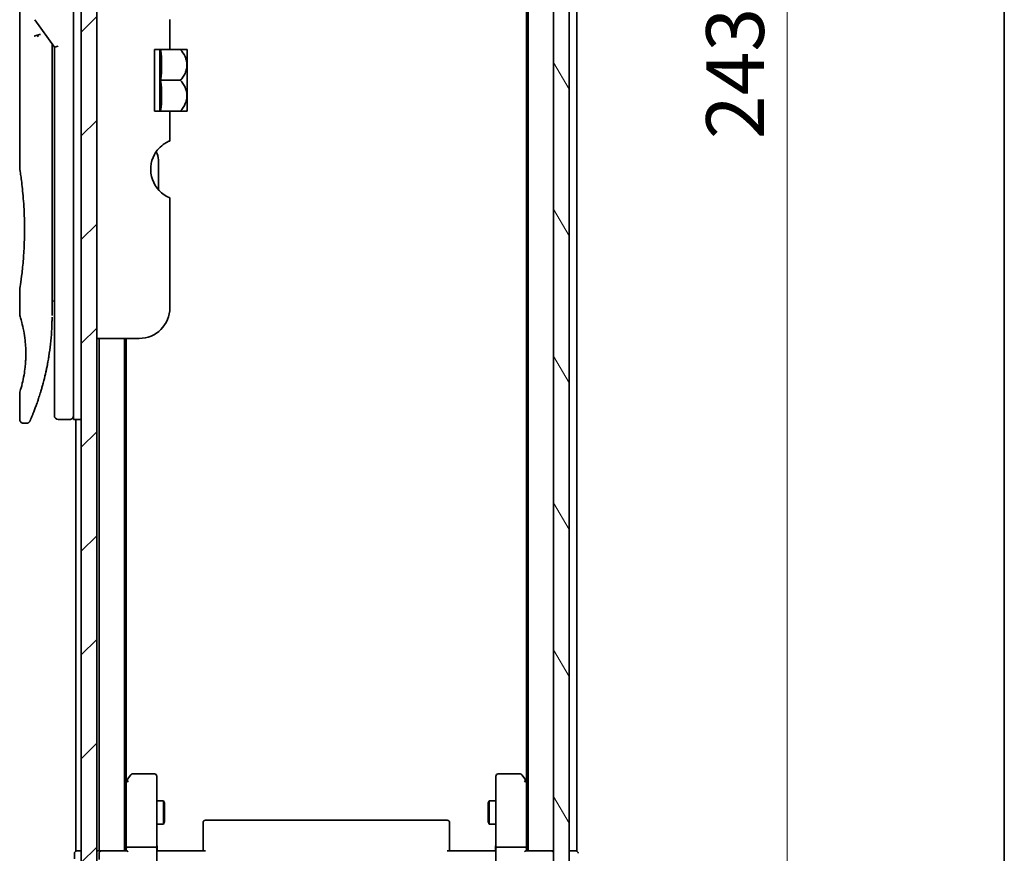
# Model space of a CAD drawing. Units: millimetres. Extents: x -2015 to 5269, y 71 to 1482.
# Drawn here: x 995 to 1123, y 377 to 486 of the extents above; entities that cross this region are included whole.
import ezdxf

# ---------------------------------------------------------------- set-up
doc = ezdxf.new("R2010")
doc.units = ezdxf.units.MM
doc.header["$LTSCALE"] = 3
doc.layers.get('Defpoints').update_dxf_attribs({"lineweight": 25})
for name, color, linetype, lineweight in [('Border (ISO)', 7, 'Continuous', 35), ('Dimension (ISO)', 7, 'Continuous', 18), ('Hatch (ISO)', 1, 'Continuous', 18), ('Visible (ISO)', 7, 'Continuous', 35)]:
    doc.layers.add(name, color=color, linetype=linetype, lineweight=lineweight)
doc.styles.add('Note Text (TK)', font='MS PGothic.ttf')
doc.dimstyles.new('Default - Method 1b (TK)', dxfattribs={"dimscale": 3, "dimtxt": 2.5, "dimasz": 2.5, "dimexe": 1, "dimexo": 1.5, "dimgap": 1, "dimtad": 1, "dimrnd": 1e-08, "dimdsep": 46, "dimtxsty": 'Note Text (TK)', "dimblk": 'OPEN', "dimcen": 0.09, "dimdle": 5, "dimclrd": 100, "dimclre": 100, "dimclrt": 7, "dimadec": 1, "dimazin": 1, "dimtfac": 1, "dimtmove": 0, "dimatfit": 3, "dimldrblk": 'OPEN', "dimfxl": 1, "dimtolj": 1, "dimlwd": -1, "dimlwe": -1, "dimarcsym": 0})

# ---------------------------------------------------------------- blocks, each defined once
blk = doc.blocks.new('Borders tk図枠')
at = {"layer": 'Border (ISO)'}
blk.add_line((405.5, 289), (405.5, 8), dxfattribs=at)
blk = doc.blocks.new('_Open')
at = {"color": 0, "linetype": 'ByBlock', "lineweight": -2}
for p, q in [((-1, 0.167), (0, 0)), ((-1, -0.167), (0, 0)), ((0, 0), (-1, 0))]:
    blk.add_line(p, q, dxfattribs=at)
blk = doc.blocks.new('*D12')
at = {"layer": 'Defpoints', "color": 0}
for p in [(1061.86, 599.16), (1061.86, 356.16), (1094.96, 356.16)]:
    blk.add_point(p, dxfattribs=at)
at = {"layer": 'Dimension (ISO)', "color": 100}
for p, q in [((1066.36, 599.16), (1097.96, 599.16)), ((1094.96, 591.66), (1094.96, 363.66)), ((1066.36, 356.16), (1097.96, 356.16))]:
    blk.add_line(p, q, dxfattribs=at)
at = {"layer": 'Dimension (ISO)', "color": 100, "xscale": 7.5, "yscale": 7.5, "zscale": 7.5}
for p, rotation in [((1094.96, 599.16), 90), ((1094.96, 356.16), 270)]:
    blk.add_blockref('_Open', p, dxfattribs=dict(at, rotation=rotation))
at = {"layer": 'Dimension (ISO)', "color": 7, "insert": (1088.21, 470.03), "char_height": 7.5, "attachment_point": 4, "rotation": 90, "style": 'Note Text (TK)'}
blk.add_mtext('\\A1;243', dxfattribs=at)

msp = doc.modelspace()

# ---------------------------------------------------------------- hatches: boundary and pattern name
at = {"layer": 'Hatch (ISO)'}
h = msp.add_hatch(dxfattribs=at)
h.set_pattern_fill('ANSI31', color=256, scale=76.2, angle=75.000175, style=0)
h.set_pattern_definition([(120.0002, (-93.344, 47.274), (-8.24888, -4.762525), [])])
h.paths.add_polyline_path([(1064.6584, 357.9614), (1066.6584, 357.9614), (1066.6584, 597.3614), (1064.6584, 597.3614)])
h = msp.add_hatch(dxfattribs=at)
h.set_pattern_fill('ANSI31', color=256, scale=76.2, style=0)
h.set_pattern_definition([(45, (-93.344, 47.274), (-6.73519, 6.73519), [])])
h.paths.add_polyline_path([(1005.3584, 358.6614), (1005.3584, 596.6614), (1003.3584, 596.6614), (1003.3584, 358.6614)])

# ---------------------------------------------------------------- linework, layer by layer
at = {"layer": 'Visible (ISO)'}
for p, q in [((1064.6584, 597.3614), (1064.6584, 357.9614)), ((1066.6584, 357.9614), (1066.6584, 597.3614)), ((1003.3584, 596.6614), (1003.3584, 358.6614)), ((1005.3584, 358.6614), (1005.3584, 596.6614)), ((1061.3584, 577.6614), (1061.3584, 377.6614)), ((1067.6584, 377.6614), (1067.6584, 577.6614)), ((1061.1584, 568.5947), (1061.1584, 386.7281)), ((1002.3584, 447.6614), (1002.3584, 507.6614)), ((995.3584, 505.9609), (995.3584, 466.2614)), ((997.3267, 485.526), (999.8584, 481.9456)), ((1014.8584, 485.5401), (1014.8584, 481.6614)), ((999.5584, 482.1298), (999.5584, 481.2596)), ((1000.3584, 482.1045), (999.8584, 481.9456)), ((999.8584, 481.9456), (999.8584, 447.6614)), ((999.5584, 447.1614), (999.5584, 481.2596)), ((1014.8584, 481.6614), (1012.8584, 481.6614)), ((1012.8584, 473.6614), (1012.8584, 481.6614)), ((1013.5366, 481.6614), (1013.5366, 473.6614)), ((1014.8584, 481.6614), (1016.2007, 481.6614)), ((1017.0682, 481.6614), (1016.2007, 481.6614)), ((1017.0857, 481.6469), (1017.0857, 477.6614)), ((1013.6493, 477.6614), (1016.2007, 477.6614)), ((1017.0857, 475.7507), (1017.0857, 477.6614)), ((1017.0857, 475.7507), (1017.0857, 473.6759)), ((1012.8584, 473.6614), (1014.8584, 473.6614)), ((1014.8584, 473.6614), (1014.8584, 469.7827)), ((1014.8584, 473.6614), (1016.2007, 473.6614)), ((1016.2007, 473.6614), (1017.0682, 473.6614)), ((1013.3584, 463.4651), (1013.3584, 467.3476)), ((1014.8584, 462.4028), (1014.8584, 448.1614)), ((995.3584, 450.4614), (995.3584, 447.1615)), ((999.5584, 448.9841), (999.8584, 449.0263)), ((999.8584, 447.6614), (999.8584, 434.1614)), ((1002.3584, 447.6614), (1002.3584, 433.6614)), ((1010.8584, 444.1614), (1005.3584, 444.1614)), ((1005.6584, 444.1614), (1005.6584, 377.6614)), ((1008.9584, 377.6614), (1008.9584, 444.1614)), ((1009.1584, 386.7281), (1009.1584, 444.1614)), ((995.3584, 437.1613), (995.3584, 433.6614)), ((1001.8584, 433.6614), (1000.3584, 433.6614)), ((1003.3584, 433.6614), (1002.3584, 433.6614)), ((1002.6584, 433.6614), (1002.6584, 377.6614)), ((996.2332, 433.1614), (995.8584, 433.1614)), ((1009.7684, 387.5414), (1009.2184, 386.8081)), ((1012.8584, 387.6614), (1010.0084, 387.6614)), ((1013.1584, 386.598), (1013.1584, 387.3614)), ((1057.1584, 387.3614), (1057.1584, 386.598)), ((1060.3084, 387.6614), (1057.4584, 387.6614)), ((1061.0984, 386.8081), (1060.5484, 387.5414)), ((1009.2184, 386.8081), (1008.9584, 386.4614)), ((1009.1584, 386.6281), (1009.1584, 378.0371)), ((1009.4584, 386.598), (1009.3028, 386.7536)), ((1013.1584, 378.0371), (1013.1584, 386.598)), ((1057.1584, 386.598), (1057.1584, 378.0371)), ((1060.8584, 386.598), (1061.014, 386.7536)), ((1061.3584, 386.4614), (1061.0984, 386.8081)), ((1061.1584, 378.0371), (1061.1584, 386.6281)), ((1013.1584, 384.1614), (1014.0084, 384.1614)), ((1014.0084, 381.1614), (1014.0084, 384.1614)), ((1014.1618, 383.8547), (1014.0084, 384.1614)), ((1014.1618, 383.8547), (1014.1618, 381.4681)), ((1056.1551, 383.8547), (1056.3084, 384.1614)), ((1056.1551, 381.4681), (1056.1551, 383.8547)), ((1056.3084, 384.1614), (1056.3084, 381.1614)), ((1057.1584, 384.1614), (1056.3084, 384.1614)), ((1013.1584, 381.1614), (1014.0084, 381.1614)), ((1014.1618, 381.4681), (1014.0084, 381.1614)), ((1019.1584, 381.3028), (1019.1584, 381.3614)), ((1019.1584, 381.3028), (1019.1584, 380.5957)), ((1050.8584, 381.6614), (1019.4584, 381.6614)), ((1051.1584, 381.3614), (1051.1584, 381.3028)), ((1051.1584, 380.5957), (1051.1584, 381.3028)), ((1056.1551, 381.4681), (1056.3084, 381.1614)), ((1057.1584, 381.1614), (1056.3084, 381.1614)), ((1019.1584, 380.4543), (1019.1584, 380.5957)), ((1019.1584, 380.4543), (1019.1584, 378.0756)), ((1051.1584, 380.5957), (1051.1584, 380.4543)), ((1051.1584, 378.0756), (1051.1584, 380.4543)), ((1002.4584, 377.3614), (1002.4584, 376.6614)), ((1002.9584, 377.6614), (1002.6584, 377.6614)), ((1003.3584, 377.6614), (1002.9584, 377.6614)), ((1005.6584, 377.6614), (1005.3584, 377.6614)), ((1005.9584, 377.6614), (1005.6584, 377.6614)), ((1005.6584, 377.3614), (1005.6584, 376.5371)), ((1009.2463, 377.6614), (1005.9584, 377.6614)), ((1009.1584, 378.0371), (1009.1584, 377.6614)), ((1009.4584, 378.1614), (1012.8584, 378.1614)), ((1013.1584, 378.0371), (1013.1584, 375.8614)), ((1013.1662, 377.6614), (1013.3835, 377.6614)), ((1013.6584, 377.6614), (1013.3835, 377.6614)), ((1013.6584, 377.6614), (1019.4584, 377.6614)), ((1019.1584, 377.6614), (1019.1584, 378.0756)), ((1050.8584, 377.6614), (1056.6584, 377.6614)), ((1051.1584, 378.0756), (1051.1584, 377.6614)), ((1056.9334, 377.6614), (1056.6584, 377.6614)), ((1056.9334, 377.6614), (1057.1507, 377.6614)), ((1057.1584, 375.8614), (1057.1584, 378.0371)), ((1057.4584, 378.1614), (1060.8584, 378.1614)), ((1064.3584, 377.6614), (1061.0706, 377.6614)), ((1061.1584, 377.6614), (1061.1584, 378.0371)), ((1064.6584, 377.6614), (1064.3584, 377.6614)), ((1067.3584, 377.6614), (1066.6584, 377.6614)), ((1067.6584, 377.6614), (1067.3584, 377.6614))]:
    msp.add_line(p, q, dxfattribs=at)
for centre, radius, start, end in [((1012.3218, 475.923), 7.447, 50.229666, 50.404843), ((1012.3218, 479.3998), 7.447, 309.595157, 309.770334), ((1016.3584, 466.1109), 4, 151.044976, 247.975687), ((1011.3584, 467.3476), 2, 0, 31.260311), ((1010.8584, 448.1614), 4, 270, 0), ((1000.3584, 434.1614), 0.5, 180, 270), ((1001.8584, 434.1614), 0.5, 270, 0.000929), ((1010.0084, 387.3614), 0.3, 90, 143.130102), ((1012.8584, 387.3614), 0.3, 0, 90), ((1057.4584, 387.3614), 0.3, 90, 180), ((1060.3084, 387.3614), 0.3, 36.869898, 90), ((1009.4584, 386.6281), 0.3, 156.562004, 180), ((1009.4584, 386.6281), 0.3, 143.130102, 156.562021), ((1060.8584, 386.6281), 0.3, 23.437984, 36.869898), ((1060.8584, 386.6281), 0.3, 0, 23.437984), ((1019.4584, 381.3614), 0.3, 90, 180), ((1050.8584, 381.3614), 0.3, 0, 90), ((1002.7584, 377.3614), 0.3, 90, 180), ((1005.9584, 377.3614), 0.3, 90, 180), ((1064.3584, 377.3614), 0.3, 0, 90), ((1067.5584, 377.3614), 0.3, 0, 90)]:
    msp.add_arc(centre, radius, start, end, dxfattribs=at)
for centre, major_axis, ratio, start_param, end_param in [((997.7357, 483.3153), (1.641, -5.1629), 0.00016008, 4.67538049, 4.71243591), ((992.3455, 479.6614), (21.4285, 0), 0.8660254, 6.17520341, 6.3911672), ((992.3455, 475.6614), (21.4285, 0), 0.8660254, 6.17520341, 6.3911672), ((1009.4359, 386.598), (-0.4823, -0.2411), 0.37002441, 4.52944541, 4.80417225), ((1060.881, 386.598), (0.4823, -0.2411), 0.37002441, 1.47901306, 1.75373989), ((1009.4584, 378.0371), (-0.3, 0), 0.41421356, 4.71238898, 6.28318531), ((1009.4584, 377.3614), (-0.2772, 0.2772), 0.41421356, 5.10508806, 5.89048623), ((1012.8584, 378.0371), (-0.3, 0), 0.41421356, 3.14159265, 4.71238898), ((1057.4584, 378.0371), (-0.3, 0), 0.41421356, 4.71238898, 6.28318531), ((1060.8584, 378.0371), (-0.3, 0), 0.41421356, 3.14159265, 4.71238898), ((1060.8584, 377.3614), (0.2772, 0.2772), 0.41421356, 0.39269908, 1.17809725)]:
    msp.add_ellipse(centre, major_axis=major_axis, ratio=ratio, start_param=start_param, end_param=end_param, dxfattribs=at)
for points, knots in [([(997.2539, 483.3765), (997.257, 483.3799), (997.2604, 483.3833), (997.2773, 483.398), (997.2946, 483.4093), (997.3389, 483.4321), (997.3666, 483.4435), (997.4357, 483.4662), (997.4783, 483.4772), (997.5718, 483.4951), (997.6222, 483.5019), (997.6741, 483.506)], [-0.0035474094, -0.0035474094, -0.0035474094, -0.0035474094, 0, 0, 0.0121110702, 0.0121110702, 0.0253283076, 0.0253283076, 0.0409550961, 0.0409550961, 0.0567261932, 0.0567261932, 0.0567261932, 0.0567261932]), ([(998.0564, 483.6101), (998.0557, 483.6101), (998.0551, 483.6101), (998.0331, 483.6099), (998.0093, 483.6078), (997.9546, 483.5995), (997.9234, 483.593), (997.8574, 483.5756), (997.8227, 483.5648), (997.7499, 483.5387), (997.712, 483.5233), (997.6741, 483.506)], [-0.0482814381, -0.0482814381, -0.0482814381, -0.0482814381, -0.0479423389, -0.0479423389, -0.036913557, -0.036913557, -0.0247217991, -0.0247217991, -0.0125834654, -0.0125834654, -0.000001, -0.000001, -0.000001, -0.000001]), ([(1016.2007, 481.6614), (1016.4562, 481.3912), (1016.6673, 481.0903), (1016.9088, 480.5691), (1016.9769, 480.3647), (1017.0369, 480.0652), (1017.0501, 479.9745), (1017.0619, 479.8428), (1017.0646, 479.8021), (1017.067, 479.7418), (1017.0675, 479.7221), (1017.0681, 479.6888), (1017.0682, 479.6751), (1017.0682, 479.6477), (1017.0681, 479.634), (1017.0675, 479.6006), (1017.067, 479.581), (1017.0645, 479.5206), (1017.0619, 479.48), (1017.0501, 479.3482), (1017.0369, 479.2575), (1016.9768, 478.9578), (1016.9087, 478.7534), (1016.6671, 478.2323), (1016.4561, 477.9315), (1016.2007, 477.6614)], [-0.504028784, -0.504028784, -0.504028784, -0.504028784, -0.383038682, -0.383038682, -0.309375218, -0.309375218, -0.277683316, -0.277683316, -0.263571672, -0.263571672, -0.256762167, -0.256762167, -0.252013225, -0.252013225, -0.247263876, -0.247263876, -0.240452373, -0.240452373, -0.226339611, -0.226339611, -0.194637418, -0.194637418, -0.120939273, -0.120939273, 0, 0, 0, 0]), ([(1017.0669, 475.7432), (1017.0659, 475.772), (1017.0645, 475.8009), (1017.0591, 475.8792), (1017.0543, 475.9287), (1017.0137, 476.2458), (1016.9365, 476.5069), (1016.6712, 477.0847), (1016.4586, 477.3887), (1016.2007, 477.6614)], [0.000001001, 0.000001001, 0.000001001, 0.000001001, 0.010001701, 0.010001701, 0.027192189, 0.027192189, 0.120532295, 0.120532295, 0.242601576, 0.242601576, 0.242601576, 0.242601576]), ([(1017.0669, 475.7432), (1017.0673, 475.7302), (1017.0676, 475.7173), (1017.068, 475.692), (1017.0682, 475.6798), (1017.0682, 475.6541), (1017.0682, 475.6407), (1017.0677, 475.6098), (1017.0673, 475.5924), (1017.0654, 475.5379), (1017.0633, 475.501), (1017.0573, 475.4254), (1017.0533, 475.3869), (1017.0179, 475.107), (1016.9525, 474.8709), (1016.7044, 474.2862), (1016.4789, 473.9557), (1016.2007, 473.6614)], [-0.261607574, -0.261607574, -0.261607574, -0.261607574, -0.257118201, -0.257118201, -0.252865117, -0.252865117, -0.2482201, -0.2482201, -0.242162024, -0.242162024, -0.229341367, -0.229341367, -0.215924094, -0.215924094, -0.131758474, -0.131758474, 0, 0, 0, 0]), ([(1014.4827, 469.6438), (1014.4592, 469.6313), (1014.4351, 469.6182), (1014.2915, 469.5382), (1014.1296, 469.437), (1013.7395, 469.15), (1013.4406, 468.8693), (1013.0908, 468.4277), (1012.9678, 468.2435), (1012.8584, 468.0474)], [0.120523287, 0.120523287, 0.120523287, 0.120523287, 0.132889536, 0.132889536, 0.192939833, 0.192939833, 0.298795375, 0.298795375, 0.363059966, 0.363059966, 0.363059966, 0.363059966]), ([(1014.8584, 469.7827), (1014.8584, 469.7827), (1014.8129, 469.7749), (1014.6601, 469.7253), (1014.5762, 469.6934), (1014.4827, 469.6438)], [0, 0, 0, 0, 0.071412507, 0.071412507, 0.120856451, 0.120856451, 0.120856451, 0.120856451]), ([(995.3584, 466.2614), (995.3584, 466.2614), (995.3585, 466.2612), (995.3607, 466.2474), (995.3967, 466.0276), (995.5167, 465.205), (995.5984, 464.6128), (995.7629, 463.1314), (995.8434, 462.2548), (995.9307, 460.7819), (995.9541, 460.2513), (995.9788, 459.3487), (995.9847, 458.9843), (995.9884, 458.2804), (995.9867, 457.942), (995.975, 457.1813), (995.9631, 456.7615), (995.9158, 455.5995), (995.8693, 454.883), (995.752, 453.4785), (995.6798, 452.8151), (995.5387, 451.6659), (995.4718, 451.2041), (995.3825, 450.6089), (995.3584, 450.4614), (995.3584, 450.4614), (995.3584, 450.4614), (995.3584, 450.4614), (995.3584, 450.4614)], [2.49202085, 2.49202085, 2.49202085, 2.49202085, 2.5021568, 2.5021568, 2.81516864, 2.81516864, 3.12614132, 3.12614132, 3.43759322, 3.43759322, 3.60275456, 3.60275456, 3.71254384, 3.71254384, 3.81404412, 3.81404412, 3.94184378, 3.94184378, 4.17485246, 4.17485246, 4.43784711, 4.43784711, 4.71936831, 4.71936831, 4.98376848, 4.98376848, 4.98376848, 4.98379265, 4.98379265, 4.98379265, 4.98379265]), ([(999.8584, 448.0382), (999.8584, 448.0944), (999.8584, 448.1549), (999.8584, 448.3486), (999.8584, 448.4954), (999.8584, 448.6606), (999.8584, 448.6735), (999.8584, 448.6865)], [0.0252781553, 0.0252781553, 0.0252781553, 0.0252781553, 0.0485557227, 0.0485557227, 0.0962959803, 0.0962959803, 0.1003156194, 0.1003156194, 0.1003156194, 0.1003156194]), ([(995.3586, 447.1615), (995.3585, 447.1615), (995.3608, 447.1544), (995.3654, 447.1403), (995.3923, 447.0579), (995.4998, 446.7398), (995.7091, 445.9409), (995.7968, 445.578), (995.9481, 444.7736), (996.014, 444.3605), (996.0969, 443.5952), (996.1224, 443.2842), (996.1467, 442.7967), (996.1523, 442.6353), (996.1579, 442.3476), (996.1588, 442.2228), (996.1578, 441.9652), (996.1556, 441.8334), (996.1461, 441.5), (996.1366, 441.3028), (996.1085, 440.875), (996.0885, 440.6505), (996.0254, 440.0668), (995.9767, 439.7367), (995.8497, 438.9977), (995.7684, 438.6346), (995.5845, 437.8849), (995.4823, 437.5512), (995.3802, 437.2262), (995.3601, 437.1611), (995.3584, 437.1613)], [5.1903818, 5.1903818, 5.1903818, 5.1903818, 5.27312529, 5.27312529, 5.27312529, 5.7585985, 5.7585985, 6.02462444, 6.02462444, 6.22959904, 6.22959904, 6.35491752, 6.35491752, 6.41586853, 6.41586853, 6.46280301, 6.46280301, 6.51324105, 6.51324105, 6.59214411, 6.59214411, 6.69075201, 6.69075201, 6.86543806, 6.86543806, 7.13768554, 7.13768554, 7.56942751, 7.56942751, 7.85907428, 7.85907428, 7.85907428, 7.85907428]), ([(999.495, 445.0809), (999.4968, 445.1094), (999.4985, 445.138), (999.5001, 445.1665), (999.5067, 445.2783), (999.5127, 445.3902), (999.5181, 445.5018), (999.5321, 445.7897), (999.5425, 446.0806), (999.5493, 446.3714), (999.5535, 446.5528), (999.5562, 446.7346), (999.5575, 446.9168)], [58.46843346, 58.46843346, 58.46843346, 58.46843346, 58.58174731, 58.58174731, 58.58174731, 59.02601272, 59.02601272, 59.02601272, 60.1717263, 60.1717263, 60.1717263, 60.88600972, 60.88600972, 60.88600972, 60.88600972]), ([(997.5014, 435.4852), (997.5185, 435.5322), (997.5357, 435.5799), (997.5531, 435.6283), (997.5899, 435.7311), (997.6273, 435.8369), (997.6649, 435.945), (997.7128, 436.083), (997.7614, 436.2256), (997.8107, 436.3739), (997.8814, 436.5861), (997.9536, 436.81), (998.028, 437.0501), (998.0458, 437.1075), (998.0637, 437.1659), (998.0817, 437.2251), (998.1276, 437.3762), (998.174, 437.5327), (998.2194, 437.6898), (998.2649, 437.8478), (998.3083, 438.0023), (998.3514, 438.1602), (998.3685, 438.2227), (998.3855, 438.2858), (998.4026, 438.3498), (998.4638, 438.579), (998.524, 438.814), (998.583, 439.0556), (998.5904, 439.0858), (998.5977, 439.1161), (998.6051, 439.1467), (998.655, 439.3533), (998.705, 439.5692), (998.7527, 439.7853), (998.787, 439.9401), (998.8206, 440.0972), (998.8537, 440.2577), (998.8726, 440.3495), (998.8914, 440.4423), (998.91, 440.5364), (998.9604, 440.7914), (999.0082, 441.0482), (999.0549, 441.317), (999.0716, 441.4136), (999.0881, 441.5111), (999.1043, 441.6095), (999.1177, 441.6904), (999.1308, 441.772), (999.1437, 441.854)], [41.58669084, 41.58669084, 41.58669084, 41.58669084, 41.98090327, 41.98090327, 41.98090327, 42.81857863, 42.81857863, 42.81857863, 43.88911013, 43.88911013, 43.88911013, 45.42164298, 45.42164298, 45.42164298, 45.78777933, 45.78777933, 45.78777933, 46.72212408, 46.72212408, 46.72212408, 47.66087162, 47.66087162, 47.66087162, 48.03234767, 48.03234767, 48.03234767, 49.36100632, 49.36100632, 49.36100632, 49.5266883, 49.5266883, 49.5266883, 50.64621444, 50.64621444, 50.64621444, 51.44814889, 51.44814889, 51.44814889, 51.90624905, 51.90624905, 51.90624905, 53.1466807, 53.1466807, 53.1466807, 53.59267318, 53.59267318, 53.59267318, 53.95999028, 53.95999028, 53.95999028, 53.95999028]), ([(995.8584, 433.1614), (995.8046, 433.1614), (995.7501, 433.1703), (995.6488, 433.2044), (995.6006, 433.2297), (995.5157, 433.2935), (995.4779, 433.3327), (995.4174, 433.42), (995.3938, 433.4691), (995.3654, 433.5657), (995.3584, 433.6138), (995.3584, 433.6614)], [0, 0, 0, 0, 0.0161472286, 0.0161472286, 0.0320713275, 0.0320713275, 0.048003423, 0.048003423, 0.0639352339, 0.0639352339, 0.0782148362, 0.0782148362, 0.0782148362, 0.0782148362]), ([(996.6974, 433.4749), (996.6952, 433.47), (996.6936, 433.4664), (996.6921, 433.4628), (996.6917, 433.4619), (996.6912, 433.4609), (996.6912, 433.4607), (996.691, 433.4602), (996.6909, 433.4602), (996.6909, 433.46), (996.6908, 433.46), (996.6907, 433.4597), (996.6907, 433.4597), (996.6906, 433.4594), (996.6905, 433.4592), (996.6902, 433.4585), (996.6901, 433.4582), (996.6897, 433.4575), (996.6895, 433.457), (996.6885, 433.4548), (996.6876, 433.4528), (996.6727, 433.4207), (996.6556, 433.3917), (996.6161, 433.3382), (996.5936, 433.3133), (996.5444, 433.2686), (996.5174, 433.2487), (996.4602, 433.2147), (996.4298, 433.2005), (996.3457, 433.171), (996.2891, 433.1614), (996.2332, 433.1614)], [0, 0, 0, 0, 0.03163707, 0.03163707, 0.046881773, 0.046881773, 0.058315144, 0.058315144, 0.059387038, 0.059387038, 0.060007283, 0.060007283, 0.060317535, 0.060317535, 0.060629916, 0.060629916, 0.060787596, 0.060787596, 0.060945202, 0.060945202, 0.061580372, 0.061580372, 0.071569592, 0.071569592, 0.081541727, 0.081541727, 0.09151386, 0.09151386, 0.101485994, 0.101485994, 0.118244563, 0.118244563, 0.118244563, 0.118244563]), ([(996.6912, 433.4609), (996.6912, 433.4609), (996.6912, 433.4609), (996.6913, 433.4609), (996.6913, 433.4609), (996.6913, 433.461), (996.6913, 433.4611), (996.6924, 433.4636), (996.702, 433.4854), (996.7191, 433.5248), (996.7317, 433.5536), (996.7483, 433.5918), (996.7687, 433.6393), (996.7783, 433.6614), (996.7887, 433.6857), (996.8, 433.7121), (996.8118, 433.7396), (996.8245, 433.7695), (996.8383, 433.802), (996.8654, 433.8657), (996.8963, 433.9389), (996.9308, 434.0217), (996.9763, 434.1311), (997.0277, 434.2559), (997.084, 434.3957)], [30.53115755, 30.53115755, 30.53115755, 30.53115755, 30.55267483, 30.55267483, 30.55267483, 30.64500148, 30.64500148, 30.64500148, 32.46549772, 32.46549772, 32.46549772, 33.79937934, 33.79937934, 33.79937934, 34.4215142, 34.4215142, 34.4215142, 35.06779704, 35.06779704, 35.06779704, 36.33754755, 36.33754755, 36.33754755, 38.01335955, 38.01335955, 38.01335955, 38.01335955]), ([(1009.1832, 386.7474), (1009.1859, 386.7485), (1009.1888, 386.7495), (1009.2056, 386.7544), (1009.227, 386.7572), (1009.264, 386.7573), (1009.2836, 386.7561), (1009.3028, 386.7536)], [0.250886766, 0.250886766, 0.250886766, 0.250886766, 0.2528779694, 0.2528779694, 0.2619584182, 0.2619584182, 0.268388032, 0.268388032, 0.268388032, 0.268388032]), ([(1061.1337, 386.7474), (1061.1313, 386.7484), (1061.1287, 386.7493), (1061.1115, 386.7545), (1061.0921, 386.757), (1061.0549, 386.7575), (1061.0341, 386.7562), (1061.014, 386.7536)], [0.3810312192, 0.3810312192, 0.3810312192, 0.3810312192, 0.382741903, 0.382741903, 0.3917616542, 0.3917616542, 0.3985536381, 0.3985536381, 0.3985536381, 0.3985536381]), ([(1013.1584, 378.8239), (1013.1584, 378.7546), (1013.1609, 378.6827), (1013.1679, 378.5344), (1013.1723, 378.4578), (1013.1796, 378.3008), (1013.1825, 378.2204), (1013.1844, 378.0585), (1013.1835, 377.9771), (1013.1784, 377.8168), (1013.1744, 377.738), (1013.1704, 377.6614)], [0, 0, 0, 0, 0.022954349, 0.022954349, 0.045908698, 0.045908698, 0.068863048, 0.068863048, 0.091817397, 0.091817397, 0.114771746, 0.114771746, 0.114771746, 0.114771746]), ([(1057.1584, 378.8239), (1057.1584, 378.7546), (1057.1559, 378.6827), (1057.149, 378.5344), (1057.1446, 378.4578), (1057.1372, 378.3008), (1057.1344, 378.2204), (1057.1325, 378.0585), (1057.1334, 377.9771), (1057.1384, 377.8168), (1057.1425, 377.738), (1057.1464, 377.6614)], [0, 0, 0, 0, 0.022954349, 0.022954349, 0.045908698, 0.045908698, 0.068863048, 0.068863048, 0.091817397, 0.091817397, 0.114771746, 0.114771746, 0.114771746, 0.114771746])]:
    msp.add_open_spline(points, degree=3, knots=knots, dxfattribs=at)
for points in [[(999.5556, 482.3739), (999.5574, 482.2929), (999.5584, 482.2115), (999.5584, 482.1298)], [(999.8584, 448.6865), (999.8584, 448.7371), (999.8584, 448.7887), (999.8584, 448.8407)], [(999.8584, 447.8713), (999.8584, 447.9038), (999.8584, 447.9388), (999.8584, 447.9762)], [(999.495, 445.0809), (999.4275, 443.973), (999.3051, 442.8805), (999.1437, 441.854)], [(999.0189, 441.1132), (998.8586, 440.2221), (998.6747, 439.4074), (998.4969, 438.7108)], [(997.5014, 435.4852), (997.3468, 435.0601), (997.2039, 434.6935), (997.084, 434.3957)]]:
    msp.add_open_spline(points, degree=3, dxfattribs=at)

# ---------------------------------------------------------------- block references
at = {"xscale": 3, "yscale": 3, "zscale": 3}
msp.add_blockref('Borders tk図枠', (-93.3436, 47.2736), dxfattribs=at)

# ---------------------------------------------------------------- dimensions: what is measured, and where the dimension line sits
at = {"layer": 'Dimension (ISO)', "color": 100}
dim = msp.add_linear_dim(base=(1094.9628, 356.1614), p1=(1061.8584, 599.1614), p2=(1061.8584, 356.1614), angle=90, dimstyle='Default - Method 1b (TK)', override={"dimgap": 1, "dimdec": 0, "dimtol": 0, "dimlim": 0, "dimtp": 0, "dimtm": 0, "dimtdec": 0, "dimtofl": 0, "dimatfit": 1}, dxfattribs=at)
dim.commit()
dim.dimension.update_dxf_attribs({"geometry": '*D12', "text_midpoint": (1094.9628, 477.6614), "dimtype": 160})

doc.saveas('drawing.dxf')
